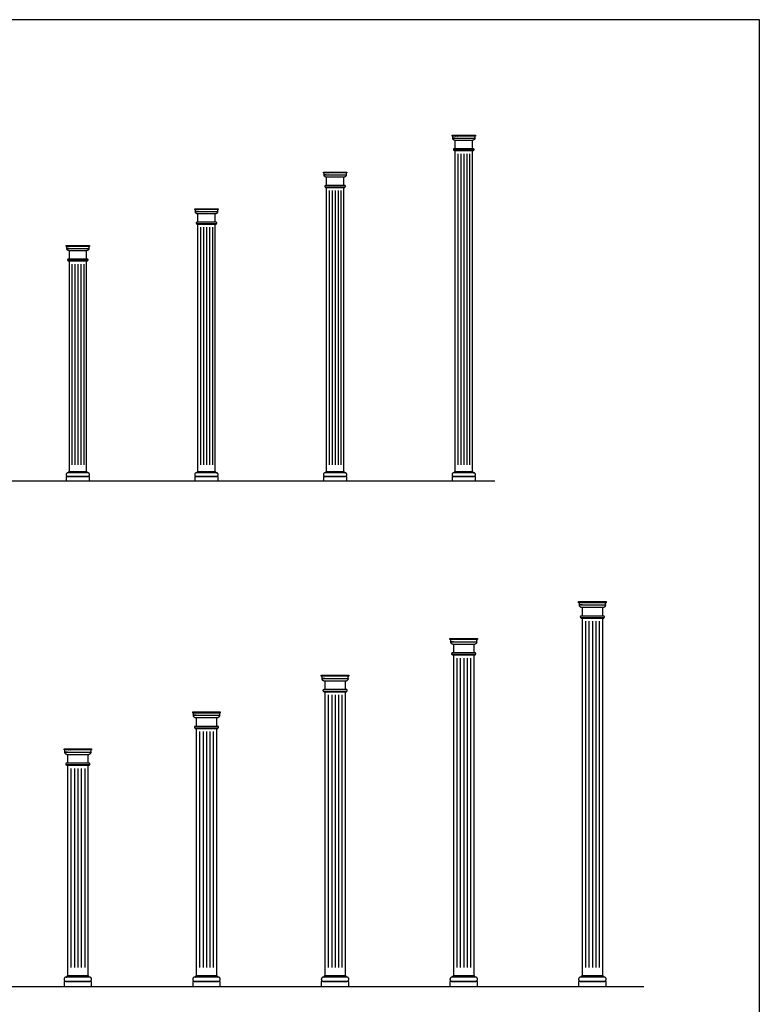
# Model space of a CAD drawing. Units: metres. Extents: x 0 to 24.5, y -3 to 26.4.
# Drawn here: x 12.3 to 24.5, y 10 to 26.4 of the extents above; entities that cross this region are included whole.
import ezdxf

# ---------------------------------------------------------------- set-up
doc = ezdxf.new("R2010")
doc.units = ezdxf.units.M
for name, color, linetype, true_color in [('2D$AG-BUILDINGS', 7, 'Continuous', 0x66ccff), ('2D$AG-DETAILS', 7, 'Continuous', 0x66ffff), ('2D$AG-DIAGRAM', 7, 'Continuous', 0xfecc66), ('2D$X-VPRT', 7, 'Continuous', 0xfb02ff)]:
    doc.layers.add(name, color=color, linetype=linetype, true_color=true_color)

msp = doc.modelspace()

# ---------------------------------------------------------------- linework, layer by layer
at = {"layer": '2D$AG-BUILDINGS'}
for points in [[(19.438, 24.452), (19.827, 24.452), (19.827, 24.437), (19.438, 24.437)], [(19.473, 24.203), (19.473, 24.197), (19.792, 24.197), (19.792, 24.203)], [(19.486, 18.88), (19.778, 18.88), (19.778, 24.197), (19.486, 24.197)], [(17.304, 23.842), (17.694, 23.842), (17.694, 23.827), (17.304, 23.827)], [(17.339, 23.593), (17.339, 23.587), (17.659, 23.587), (17.659, 23.593)], [(17.353, 18.88), (17.645, 18.88), (17.645, 23.587), (17.353, 23.587)], [(15.17, 23.233), (15.56, 23.233), (15.56, 23.218), (15.17, 23.218)], [(15.205, 22.983), (15.205, 22.977), (15.525, 22.977), (15.525, 22.983)], [(15.219, 18.88), (15.511, 18.88), (15.511, 22.977), (15.219, 22.977)], [(13.037, 22.623), (13.426, 22.623), (13.426, 22.608), (13.037, 22.608)], [(13.072, 22.374), (13.072, 22.368), (13.391, 22.368), (13.391, 22.374)], [(13.086, 18.88), (13.378, 18.88), (13.378, 22.368), (13.086, 22.368)], [(13.037, 18.722), (13.426, 18.722), (13.426, 18.795), (13.037, 18.795)], [(15.17, 18.722), (15.56, 18.722), (15.56, 18.795), (15.17, 18.795)], [(17.304, 18.722), (17.694, 18.722), (17.694, 18.795), (17.304, 18.795)], [(19.438, 18.722), (19.827, 18.722), (19.827, 18.795), (19.438, 18.795)], [(21.537, 16.721), (21.995, 16.721), (21.995, 16.703), (21.537, 16.703)], [(21.578, 16.453), (21.578, 16.445), (21.954, 16.445), (21.954, 16.453)], [(21.595, 10.525), (21.937, 10.525), (21.937, 16.445), (21.595, 16.445)], [(19.404, 16.111), (19.861, 16.111), (19.861, 16.093), (19.404, 16.093)], [(19.445, 15.843), (19.445, 15.836), (19.82, 15.836), (19.82, 15.843)], [(19.461, 10.525), (19.804, 10.525), (19.804, 15.836), (19.461, 15.836)], [(17.27, 15.502), (17.727, 15.502), (17.727, 15.484), (17.27, 15.484)], [(17.311, 15.233), (17.311, 15.226), (17.686, 15.226), (17.686, 15.233)], [(17.327, 10.525), (17.67, 10.525), (17.67, 15.226), (17.327, 15.226)], [(15.137, 14.892), (15.594, 14.892), (15.594, 14.874), (15.137, 14.874)], [(15.178, 14.624), (15.178, 14.617), (15.553, 14.617), (15.553, 14.624)], [(15.194, 10.525), (15.537, 10.525), (15.537, 14.617), (15.194, 14.617)], [(13.003, 14.282), (13.46, 14.282), (13.46, 14.265), (13.003, 14.265)], [(13.044, 14.014), (13.044, 14.007), (13.419, 14.007), (13.419, 14.014)], [(13.06, 10.525), (13.403, 10.525), (13.403, 14.007), (13.06, 14.007)], [(13.003, 10.339), (13.46, 10.339), (13.46, 10.425), (13.003, 10.425)], [(15.137, 10.339), (15.594, 10.339), (15.594, 10.425), (15.137, 10.425)], [(17.27, 10.339), (17.727, 10.339), (17.727, 10.425), (17.27, 10.425)], [(19.404, 10.339), (19.861, 10.339), (19.861, 10.425), (19.404, 10.425)], [(21.537, 10.339), (21.995, 10.339), (21.995, 10.425), (21.537, 10.425)]]:
    msp.add_lwpolyline(points, close=True, dxfattribs=at)
for points in [[(19.486, 24.405), (19.449, 24.405)], [(19.778, 24.227), (19.778, 24.367), (19.486, 24.367), (19.486, 24.227)], [(17.353, 23.795), (17.315, 23.795)], [(17.645, 23.617), (17.645, 23.757), (17.353, 23.757), (17.353, 23.617)], [(15.219, 23.185), (15.181, 23.185)], [(15.511, 23.008), (15.511, 23.148), (15.219, 23.148), (15.219, 23.008)], [(13.086, 22.576), (13.048, 22.576)], [(13.378, 22.398), (13.378, 22.538), (13.086, 22.538), (13.086, 22.398)], [(21.595, 16.665), (21.55, 16.665)], [(21.937, 16.481), (21.937, 16.621), (21.595, 16.621), (21.595, 16.481)], [(19.461, 16.056), (19.417, 16.056)], [(19.804, 15.872), (19.804, 16.011), (19.461, 16.011), (19.461, 15.872)], [(17.327, 15.446), (17.283, 15.446)], [(17.67, 15.262), (17.67, 15.402), (17.327, 15.402), (17.327, 15.262)], [(15.194, 14.836), (15.149, 14.836)], [(15.537, 14.652), (15.537, 14.792), (15.194, 14.792), (15.194, 14.652)], [(13.06, 14.227), (13.016, 14.227)], [(13.403, 14.043), (13.403, 14.182), (13.06, 14.182), (13.06, 14.043)]]:
    msp.add_lwpolyline(points, dxfattribs=at)
for points, weights, knots in [([(19.827, 24.437), (19.819, 24.437), (19.819, 24.429), (19.819, 24.417), (19.819, 24.405), (19.632, 24.405), (19.445, 24.405), (19.445, 24.417), (19.445, 24.429), (19.445, 24.437), (19.438, 24.437), (19.632, 24.437), (19.827, 24.437)], [1, 0.707106781187, 1, 1, 1, 1, 1, 1, 1, 0.707106781187, 1, 1, 1], [0, 0, 0, 2.576106, 2.576106, 7.656106, 7.656106, 46.656106, 46.656106, 51.736106, 51.736106, 54.312212, 54.312212, 135.592212, 135.592212, 135.592212]), ([(19.449, 24.405), (19.449, 24.367), (19.486, 24.367), (19.632, 24.367), (19.778, 24.367), (19.816, 24.367), (19.816, 24.405), (19.632, 24.405), (19.449, 24.405)], [1, 0.707106781186, 1, 1, 1, 0.707106781186, 1, 1, 1], [0, 0, 0, 12.385729, 12.385729, 73.345729, 73.345729, 85.731458, 85.731458, 162.461458, 162.461458, 162.461458]), ([(19.473, 24.203), (19.461, 24.203), (19.461, 24.215), (19.461, 24.227), (19.473, 24.227), (19.632, 24.227), (19.792, 24.227), (19.804, 24.227), (19.804, 24.215), (19.804, 24.203), (19.792, 24.203), (19.632, 24.203), (19.473, 24.203)], [1, 0.707106781187, 1, 0.707106781187, 1, 1, 1, 0.707106781186, 1, 0.707106781187, 1, 1, 1], [0, 0, 0, 3.989823, 3.989823, 7.979645, 7.979645, 49.780353, 49.780353, 53.770176, 53.770176, 57.759999, 57.759999, 99.560706, 99.560706, 99.560706]), ([(17.694, 23.827), (17.686, 23.827), (17.686, 23.819), (17.686, 23.807), (17.686, 23.795), (17.499, 23.795), (17.312, 23.795), (17.312, 23.807), (17.312, 23.819), (17.312, 23.827), (17.304, 23.827), (17.499, 23.827), (17.694, 23.827)], [1, 0.707106781187, 1, 1, 1, 1, 1, 1, 1, 0.707106781187, 1, 1, 1], [0, 0, 0, 2.576106, 2.576106, 7.656106, 7.656106, 46.656106, 46.656106, 51.736106, 51.736106, 54.312212, 54.312212, 135.592212, 135.592212, 135.592212]), ([(17.315, 23.795), (17.315, 23.757), (17.353, 23.757), (17.499, 23.757), (17.645, 23.757), (17.683, 23.757), (17.683, 23.795), (17.499, 23.795), (17.315, 23.795)], [1, 0.707106781186, 1, 1, 1, 0.707106781186, 1, 1, 1], [0, 0, 0, 12.385729, 12.385729, 73.345729, 73.345729, 85.731458, 85.731458, 162.461458, 162.461458, 162.461458]), ([(17.339, 23.593), (17.327, 23.593), (17.327, 23.605), (17.327, 23.617), (17.339, 23.617), (17.499, 23.617), (17.658, 23.617), (17.67, 23.617), (17.67, 23.605), (17.67, 23.593), (17.658, 23.593), (17.499, 23.593), (17.339, 23.593)], [1, 0.707106781187, 1, 0.707106781187, 1, 1, 1, 0.707106781186, 1, 0.707106781187, 1, 1, 1], [0, 0, 0, 3.989823, 3.989823, 7.979645, 7.979645, 49.780353, 49.780353, 53.770176, 53.770176, 57.759999, 57.759999, 99.560706, 99.560706, 99.560706]), ([(15.56, 23.218), (15.552, 23.218), (15.552, 23.21), (15.552, 23.197), (15.552, 23.185), (15.365, 23.185), (15.178, 23.185), (15.178, 23.197), (15.178, 23.21), (15.178, 23.218), (15.17, 23.218), (15.365, 23.218), (15.56, 23.218)], [1, 0.707106781187, 1, 1, 1, 1, 1, 1, 1, 0.707106781187, 1, 1, 1], [0, 0, 0, 2.576106, 2.576106, 7.656106, 7.656106, 46.656106, 46.656106, 51.736106, 51.736106, 54.312212, 54.312212, 135.592212, 135.592212, 135.592212]), ([(15.181, 23.185), (15.181, 23.148), (15.219, 23.148), (15.365, 23.148), (15.511, 23.148), (15.549, 23.148), (15.549, 23.185), (15.365, 23.185), (15.181, 23.185)], [1, 0.707106781186, 1, 1, 1, 0.707106781186, 1, 1, 1], [0, 0, 0, 12.385729, 12.385729, 73.345729, 73.345729, 85.731458, 85.731458, 162.461458, 162.461458, 162.461458]), ([(15.206, 22.983), (15.194, 22.983), (15.194, 22.996), (15.194, 23.008), (15.206, 23.008), (15.365, 23.008), (15.524, 23.008), (15.537, 23.008), (15.537, 22.996), (15.537, 22.983), (15.524, 22.983), (15.365, 22.983), (15.206, 22.983)], [1, 0.707106781187, 1, 0.707106781187, 1, 1, 1, 0.707106781186, 1, 0.707106781187, 1, 1, 1], [0, 0, 0, 3.989823, 3.989823, 7.979645, 7.979645, 49.780353, 49.780353, 53.770176, 53.770176, 57.759999, 57.759999, 99.560706, 99.560706, 99.560706]), ([(13.426, 22.608), (13.418, 22.608), (13.418, 22.6), (13.418, 22.588), (13.418, 22.576), (13.232, 22.576), (13.045, 22.576), (13.045, 22.588), (13.045, 22.6), (13.045, 22.608), (13.037, 22.608), (13.232, 22.608), (13.426, 22.608)], [1, 0.707106781187, 1, 1, 1, 1, 1, 1, 1, 0.707106781187, 1, 1, 1], [0, 0, 0, 2.576106, 2.576106, 7.656106, 7.656106, 46.656106, 46.656106, 51.736106, 51.736106, 54.312212, 54.312212, 135.592212, 135.592212, 135.592212]), ([(13.048, 22.576), (13.048, 22.538), (13.086, 22.538), (13.232, 22.538), (13.378, 22.538), (13.415, 22.538), (13.415, 22.576), (13.232, 22.576), (13.048, 22.576)], [1, 0.707106781186, 1, 1, 1, 0.707106781186, 1, 1, 1], [0, 0, 0, 12.385729, 12.385729, 73.345729, 73.345729, 85.731458, 85.731458, 162.461458, 162.461458, 162.461458]), ([(13.072, 22.374), (13.06, 22.374), (13.06, 22.386), (13.06, 22.398), (13.072, 22.398), (13.232, 22.398), (13.391, 22.398), (13.403, 22.398), (13.403, 22.386), (13.403, 22.374), (13.391, 22.374), (13.232, 22.374), (13.072, 22.374)], [1, 0.707106781187, 1, 0.707106781187, 1, 1, 1, 0.707106781186, 1, 0.707106781187, 1, 1, 1], [0, 0, 0, 3.989823, 3.989823, 7.979645, 7.979645, 49.780353, 49.780353, 53.770176, 53.770176, 57.759999, 57.759999, 99.560706, 99.560706, 99.560706]), ([(13.067, 18.795), (13.037, 18.795), (13.037, 18.826), (13.037, 18.856), (13.067, 18.856), (13.232, 18.856), (13.396, 18.856), (13.426, 18.856), (13.426, 18.826), (13.426, 18.795), (13.396, 18.795), (13.232, 18.795), (13.067, 18.795)], [1, 0.707106781187, 1, 0.707106781187, 1, 1, 1, 0.707106781187, 1, 0.707106781187, 1, 1, 1], [0, 0, 0, 9.974557, 9.974557, 19.949113, 19.949113, 54.239113, 54.239113, 64.21367, 64.21367, 74.188227, 74.188227, 108.478227, 108.478227, 108.478227]), ([(13.396, 18.862), (13.378, 18.862), (13.378, 18.88), (13.232, 18.88), (13.086, 18.88), (13.086, 18.862), (13.067, 18.862), (13.067, 18.862), (13.067, 18.862), (13.067, 18.859), (13.067, 18.856), (13.232, 18.856), (13.396, 18.856), (13.396, 18.859), (13.396, 18.862)], [1, 0.707106781186, 1, 1, 1, 0.707106781186, 1, 1, 1, 1, 1, 1, 1, 1, 1], [-5.984734, -5.984734, -5.984734, 0, 0, 60.96, 60.96, 66.944734, 66.944734, 66.94474, 66.94474, 68.21474, 68.21474, 136.79474, 136.79474, 138.06474, 138.06474, 138.06474]), ([(15.201, 18.795), (15.17, 18.795), (15.17, 18.826), (15.17, 18.856), (15.201, 18.856), (15.365, 18.856), (15.529, 18.856), (15.56, 18.856), (15.56, 18.826), (15.56, 18.795), (15.529, 18.795), (15.365, 18.795), (15.201, 18.795)], [1, 0.707106781187, 1, 0.707106781187, 1, 1, 1, 0.707106781187, 1, 0.707106781187, 1, 1, 1], [0, 0, 0, 9.974557, 9.974557, 19.949113, 19.949113, 54.239113, 54.239113, 64.21367, 64.21367, 74.188227, 74.188227, 108.478227, 108.478227, 108.478227]), ([(15.529, 18.862), (15.511, 18.862), (15.511, 18.88), (15.365, 18.88), (15.219, 18.88), (15.219, 18.862), (15.201, 18.862), (15.201, 18.862), (15.201, 18.862), (15.201, 18.859), (15.201, 18.856), (15.365, 18.856), (15.529, 18.856), (15.529, 18.859), (15.529, 18.862)], [1, 0.707106781186, 1, 1, 1, 0.707106781186, 1, 1, 1, 1, 1, 1, 1, 1, 1], [-5.984734, -5.984734, -5.984734, 0, 0, 60.96, 60.96, 66.944734, 66.944734, 66.94474, 66.94474, 68.21474, 68.21474, 136.79474, 136.79474, 138.06474, 138.06474, 138.06474]), ([(17.334, 18.795), (17.304, 18.795), (17.304, 18.826), (17.304, 18.856), (17.334, 18.856), (17.499, 18.856), (17.663, 18.856), (17.694, 18.856), (17.694, 18.826), (17.694, 18.795), (17.663, 18.795), (17.499, 18.795), (17.334, 18.795)], [1, 0.707106781187, 1, 0.707106781187, 1, 1, 1, 0.707106781187, 1, 0.707106781187, 1, 1, 1], [0, 0, 0, 9.974557, 9.974557, 19.949113, 19.949113, 54.239113, 54.239113, 64.21367, 64.21367, 74.188227, 74.188227, 108.478227, 108.478227, 108.478227]), ([(17.663, 18.862), (17.645, 18.862), (17.645, 18.88), (17.499, 18.88), (17.353, 18.88), (17.353, 18.862), (17.334, 18.862), (17.334, 18.862), (17.334, 18.862), (17.334, 18.859), (17.334, 18.856), (17.499, 18.856), (17.663, 18.856), (17.663, 18.859), (17.663, 18.862)], [1, 0.707106781186, 1, 1, 1, 0.707106781186, 1, 1, 1, 1, 1, 1, 1, 1, 1], [-5.984734, -5.984734, -5.984734, 0, 0, 60.96, 60.96, 66.944734, 66.944734, 66.94474, 66.94474, 68.21474, 68.21474, 136.79474, 136.79474, 138.06474, 138.06474, 138.06474]), ([(19.468, 18.795), (19.438, 18.795), (19.438, 18.826), (19.438, 18.856), (19.468, 18.856), (19.632, 18.856), (19.797, 18.856), (19.827, 18.856), (19.827, 18.826), (19.827, 18.795), (19.797, 18.795), (19.632, 18.795), (19.468, 18.795)], [1, 0.707106781187, 1, 0.707106781187, 1, 1, 1, 0.707106781187, 1, 0.707106781187, 1, 1, 1], [0, 0, 0, 9.974557, 9.974557, 19.949113, 19.949113, 54.239113, 54.239113, 64.21367, 64.21367, 74.188227, 74.188227, 108.478227, 108.478227, 108.478227]), ([(19.797, 18.862), (19.778, 18.862), (19.778, 18.88), (19.632, 18.88), (19.486, 18.88), (19.486, 18.862), (19.468, 18.862), (19.468, 18.862), (19.468, 18.862), (19.468, 18.859), (19.468, 18.856), (19.632, 18.856), (19.797, 18.856), (19.797, 18.859), (19.797, 18.862)], [1, 0.707106781186, 1, 1, 1, 0.707106781186, 1, 1, 1, 1, 1, 1, 1, 1, 1], [-5.984734, -5.984734, -5.984734, 0, 0, 60.96, 60.96, 66.944734, 66.944734, 66.94474, 66.94474, 68.21474, 68.21474, 136.79474, 136.79474, 138.06474, 138.06474, 138.06474]), ([(21.995, 16.703), (21.985, 16.703), (21.985, 16.694), (21.985, 16.68), (21.985, 16.665), (21.766, 16.665), (21.547, 16.665), (21.547, 16.68), (21.547, 16.694), (21.547, 16.703), (21.537, 16.703), (21.766, 16.703), (21.995, 16.703)], [1, 0.707106781187, 1, 1, 1, 1, 1, 1, 1, 0.707106781187, 1, 1, 1], [0, 0, 0, 2.576106, 2.576106, 7.656106, 7.656106, 46.656106, 46.656106, 51.736106, 51.736106, 54.312212, 54.312212, 135.592212, 135.592212, 135.592212]), ([(21.55, 16.665), (21.55, 16.621), (21.595, 16.621), (21.766, 16.621), (21.937, 16.621), (21.982, 16.621), (21.982, 16.665), (21.766, 16.665), (21.55, 16.665)], [1, 0.707106781186, 1, 1, 1, 0.707106781186, 1, 1, 1], [0, 0, 0, 12.385729, 12.385729, 73.345729, 73.345729, 85.731458, 85.731458, 162.461458, 162.461458, 162.461458]), ([(21.579, 16.453), (21.565, 16.453), (21.565, 16.467), (21.565, 16.481), (21.579, 16.481), (21.766, 16.481), (21.953, 16.481), (21.967, 16.481), (21.967, 16.467), (21.967, 16.453), (21.953, 16.453), (21.766, 16.453), (21.579, 16.453)], [1, 0.707106781187, 1, 0.707106781187, 1, 1, 1, 0.707106781186, 1, 0.707106781187, 1, 1, 1], [0, 0, 0, 3.989823, 3.989823, 7.979645, 7.979645, 49.780353, 49.780353, 53.770176, 53.770176, 57.759999, 57.759999, 99.560706, 99.560706, 99.560706]), ([(19.861, 16.093), (19.852, 16.093), (19.852, 16.084), (19.852, 16.07), (19.852, 16.056), (19.632, 16.056), (19.413, 16.056), (19.413, 16.07), (19.413, 16.084), (19.413, 16.093), (19.404, 16.093), (19.632, 16.093), (19.861, 16.093)], [1, 0.707106781187, 1, 1, 1, 1, 1, 1, 1, 0.707106781187, 1, 1, 1], [0, 0, 0, 2.576106, 2.576106, 7.656106, 7.656106, 46.656106, 46.656106, 51.736106, 51.736106, 54.312212, 54.312212, 135.592212, 135.592212, 135.592212]), ([(19.417, 16.056), (19.417, 16.011), (19.461, 16.011), (19.632, 16.011), (19.804, 16.011), (19.848, 16.011), (19.848, 16.056), (19.632, 16.056), (19.417, 16.056)], [1, 0.707106781186, 1, 1, 1, 0.707106781186, 1, 1, 1], [0, 0, 0, 12.385729, 12.385729, 73.345729, 73.345729, 85.731458, 85.731458, 162.461458, 162.461458, 162.461458]), ([(19.445, 15.843), (19.431, 15.843), (19.431, 15.857), (19.431, 15.872), (19.445, 15.872), (19.632, 15.872), (19.819, 15.872), (19.834, 15.872), (19.834, 15.857), (19.834, 15.843), (19.819, 15.843), (19.632, 15.843), (19.445, 15.843)], [1, 0.707106781187, 1, 0.707106781187, 1, 1, 1, 0.707106781186, 1, 0.707106781187, 1, 1, 1], [0, 0, 0, 3.989823, 3.989823, 7.979645, 7.979645, 49.780353, 49.780353, 53.770176, 53.770176, 57.759999, 57.759999, 99.560706, 99.560706, 99.560706]), ([(17.727, 15.484), (17.718, 15.484), (17.718, 15.475), (17.718, 15.46), (17.718, 15.446), (17.499, 15.446), (17.279, 15.446), (17.279, 15.46), (17.279, 15.475), (17.279, 15.484), (17.27, 15.484), (17.499, 15.484), (17.727, 15.484)], [1, 0.707106781187, 1, 1, 1, 1, 1, 1, 1, 0.707106781187, 1, 1, 1], [0, 0, 0, 2.576106, 2.576106, 7.656106, 7.656106, 46.656106, 46.656106, 51.736106, 51.736106, 54.312212, 54.312212, 135.592212, 135.592212, 135.592212]), ([(17.283, 15.446), (17.283, 15.402), (17.327, 15.402), (17.499, 15.402), (17.67, 15.402), (17.715, 15.402), (17.715, 15.446), (17.499, 15.446), (17.283, 15.446)], [1, 0.707106781186, 1, 1, 1, 0.707106781186, 1, 1, 1], [0, 0, 0, 12.385729, 12.385729, 73.345729, 73.345729, 85.731458, 85.731458, 162.461458, 162.461458, 162.461458]), ([(17.312, 15.233), (17.297, 15.233), (17.297, 15.248), (17.297, 15.262), (17.312, 15.262), (17.499, 15.262), (17.686, 15.262), (17.7, 15.262), (17.7, 15.248), (17.7, 15.233), (17.686, 15.233), (17.499, 15.233), (17.312, 15.233)], [1, 0.707106781187, 1, 0.707106781187, 1, 1, 1, 0.707106781186, 1, 0.707106781187, 1, 1, 1], [0, 0, 0, 3.989823, 3.989823, 7.979645, 7.979645, 49.780353, 49.780353, 53.770176, 53.770176, 57.759999, 57.759999, 99.560706, 99.560706, 99.560706]), ([(15.594, 14.874), (15.585, 14.874), (15.585, 14.865), (15.585, 14.851), (15.585, 14.836), (15.365, 14.836), (15.146, 14.836), (15.146, 14.851), (15.146, 14.865), (15.146, 14.874), (15.137, 14.874), (15.365, 14.874), (15.594, 14.874)], [1, 0.707106781187, 1, 1, 1, 1, 1, 1, 1, 0.707106781187, 1, 1, 1], [0, 0, 0, 2.576106, 2.576106, 7.656106, 7.656106, 46.656106, 46.656106, 51.736106, 51.736106, 54.312212, 54.312212, 135.592212, 135.592212, 135.592212]), ([(15.149, 14.836), (15.149, 14.792), (15.194, 14.792), (15.365, 14.792), (15.537, 14.792), (15.581, 14.792), (15.581, 14.836), (15.365, 14.836), (15.149, 14.836)], [1, 0.707106781186, 1, 1, 1, 0.707106781186, 1, 1, 1], [0, 0, 0, 12.385729, 12.385729, 73.345729, 73.345729, 85.731458, 85.731458, 162.461458, 162.461458, 162.461458]), ([(15.178, 14.624), (15.164, 14.624), (15.164, 14.638), (15.164, 14.652), (15.178, 14.652), (15.365, 14.652), (15.552, 14.652), (15.566, 14.652), (15.566, 14.638), (15.566, 14.624), (15.552, 14.624), (15.365, 14.624), (15.178, 14.624)], [1, 0.707106781187, 1, 0.707106781187, 1, 1, 1, 0.707106781186, 1, 0.707106781187, 1, 1, 1], [0, 0, 0, 3.989823, 3.989823, 7.979645, 7.979645, 49.780353, 49.780353, 53.770176, 53.770176, 57.759999, 57.759999, 99.560706, 99.560706, 99.560706]), ([(13.46, 14.265), (13.451, 14.265), (13.451, 14.255), (13.451, 14.241), (13.451, 14.227), (13.232, 14.227), (13.012, 14.227), (13.012, 14.241), (13.012, 14.255), (13.012, 14.265), (13.003, 14.265), (13.232, 14.265), (13.46, 14.265)], [1, 0.707106781187, 1, 1, 1, 1, 1, 1, 1, 0.707106781187, 1, 1, 1], [0, 0, 0, 2.576106, 2.576106, 7.656106, 7.656106, 46.656106, 46.656106, 51.736106, 51.736106, 54.312212, 54.312212, 135.592212, 135.592212, 135.592212]), ([(13.016, 14.227), (13.016, 14.182), (13.06, 14.182), (13.232, 14.182), (13.403, 14.182), (13.447, 14.182), (13.447, 14.227), (13.232, 14.227), (13.016, 14.227)], [1, 0.707106781186, 1, 1, 1, 0.707106781186, 1, 1, 1], [0, 0, 0, 12.385729, 12.385729, 73.345729, 73.345729, 85.731458, 85.731458, 162.461458, 162.461458, 162.461458]), ([(13.045, 14.014), (13.03, 14.014), (13.03, 14.028), (13.03, 14.043), (13.045, 14.043), (13.232, 14.043), (13.419, 14.043), (13.433, 14.043), (13.433, 14.028), (13.433, 14.014), (13.419, 14.014), (13.232, 14.014), (13.045, 14.014)], [1, 0.707106781187, 1, 0.707106781187, 1, 1, 1, 0.707106781186, 1, 0.707106781187, 1, 1, 1], [0, 0, 0, 3.989823, 3.989823, 7.979645, 7.979645, 49.780353, 49.780353, 53.770176, 53.770176, 57.759999, 57.759999, 99.560706, 99.560706, 99.560706]), ([(13.039, 10.425), (13.003, 10.425), (13.003, 10.461), (13.003, 10.496), (13.039, 10.496), (13.232, 10.496), (13.424, 10.496), (13.46, 10.496), (13.46, 10.461), (13.46, 10.425), (13.424, 10.425), (13.232, 10.425), (13.039, 10.425)], [1, 0.707106781187, 1, 0.707106781187, 1, 1, 1, 0.707106781187, 1, 0.707106781187, 1, 1, 1], [0, 0, 0, 9.974557, 9.974557, 19.949113, 19.949113, 54.239113, 54.239113, 64.21367, 64.21367, 74.188227, 74.188227, 108.478227, 108.478227, 108.478227]), ([(13.424, 10.503), (13.403, 10.503), (13.403, 10.525), (13.232, 10.525), (13.06, 10.525), (13.06, 10.503), (13.039, 10.503), (13.039, 10.503), (13.039, 10.503), (13.039, 10.5), (13.039, 10.496), (13.232, 10.496), (13.424, 10.496), (13.424, 10.5), (13.424, 10.503)], [1, 0.707106781186, 1, 1, 1, 0.707106781186, 1, 1, 1, 1, 1, 1, 1, 1, 1], [-5.984734, -5.984734, -5.984734, 0, 0, 60.96, 60.96, 66.944734, 66.944734, 66.94474, 66.94474, 68.21474, 68.21474, 136.79474, 136.79474, 138.06474, 138.06474, 138.06474]), ([(15.172, 10.425), (15.137, 10.425), (15.137, 10.461), (15.137, 10.496), (15.172, 10.496), (15.365, 10.496), (15.558, 10.496), (15.594, 10.496), (15.594, 10.461), (15.594, 10.425), (15.558, 10.425), (15.365, 10.425), (15.172, 10.425)], [1, 0.707106781187, 1, 0.707106781187, 1, 1, 1, 0.707106781187, 1, 0.707106781187, 1, 1, 1], [0, 0, 0, 9.974557, 9.974557, 19.949113, 19.949113, 54.239113, 54.239113, 64.21367, 64.21367, 74.188227, 74.188227, 108.478227, 108.478227, 108.478227]), ([(15.558, 10.503), (15.537, 10.503), (15.537, 10.525), (15.365, 10.525), (15.194, 10.525), (15.194, 10.503), (15.172, 10.503), (15.172, 10.503), (15.172, 10.503), (15.172, 10.5), (15.172, 10.496), (15.365, 10.496), (15.558, 10.496), (15.558, 10.5), (15.558, 10.503)], [1, 0.707106781186, 1, 1, 1, 0.707106781186, 1, 1, 1, 1, 1, 1, 1, 1, 1], [-5.984734, -5.984734, -5.984734, 0, 0, 60.96, 60.96, 66.944734, 66.944734, 66.94474, 66.94474, 68.21474, 68.21474, 136.79474, 136.79474, 138.06474, 138.06474, 138.06474]), ([(17.306, 10.425), (17.27, 10.425), (17.27, 10.461), (17.27, 10.496), (17.306, 10.496), (17.499, 10.496), (17.692, 10.496), (17.727, 10.496), (17.727, 10.461), (17.727, 10.425), (17.692, 10.425), (17.499, 10.425), (17.306, 10.425)], [1, 0.707106781187, 1, 0.707106781187, 1, 1, 1, 0.707106781187, 1, 0.707106781187, 1, 1, 1], [0, 0, 0, 9.974557, 9.974557, 19.949113, 19.949113, 54.239113, 54.239113, 64.21367, 64.21367, 74.188227, 74.188227, 108.478227, 108.478227, 108.478227]), ([(17.692, 10.503), (17.67, 10.503), (17.67, 10.525), (17.499, 10.525), (17.327, 10.525), (17.327, 10.503), (17.306, 10.503), (17.306, 10.503), (17.306, 10.503), (17.306, 10.5), (17.306, 10.496), (17.499, 10.496), (17.692, 10.496), (17.692, 10.5), (17.692, 10.503)], [1, 0.707106781186, 1, 1, 1, 0.707106781186, 1, 1, 1, 1, 1, 1, 1, 1, 1], [-5.984734, -5.984734, -5.984734, 0, 0, 60.96, 60.96, 66.944734, 66.944734, 66.94474, 66.94474, 68.21474, 68.21474, 136.79474, 136.79474, 138.06474, 138.06474, 138.06474]), ([(19.439, 10.425), (19.404, 10.425), (19.404, 10.461), (19.404, 10.496), (19.439, 10.496), (19.632, 10.496), (19.825, 10.496), (19.861, 10.496), (19.861, 10.461), (19.861, 10.425), (19.825, 10.425), (19.632, 10.425), (19.439, 10.425)], [1, 0.707106781187, 1, 0.707106781187, 1, 1, 1, 0.707106781187, 1, 0.707106781187, 1, 1, 1], [0, 0, 0, 9.974557, 9.974557, 19.949113, 19.949113, 54.239113, 54.239113, 64.21367, 64.21367, 74.188227, 74.188227, 108.478227, 108.478227, 108.478227]), ([(19.825, 10.503), (19.804, 10.503), (19.804, 10.525), (19.632, 10.525), (19.461, 10.525), (19.461, 10.503), (19.439, 10.503), (19.439, 10.503), (19.439, 10.503), (19.439, 10.5), (19.439, 10.496), (19.632, 10.496), (19.825, 10.496), (19.825, 10.5), (19.825, 10.503)], [1, 0.707106781186, 1, 1, 1, 0.707106781186, 1, 1, 1, 1, 1, 1, 1, 1, 1], [-5.984734, -5.984734, -5.984734, 0, 0, 60.96, 60.96, 66.944734, 66.944734, 66.94474, 66.94474, 68.21474, 68.21474, 136.79474, 136.79474, 138.06474, 138.06474, 138.06474]), ([(21.573, 10.425), (21.537, 10.425), (21.537, 10.461), (21.537, 10.496), (21.573, 10.496), (21.766, 10.496), (21.959, 10.496), (21.995, 10.496), (21.995, 10.461), (21.995, 10.425), (21.959, 10.425), (21.766, 10.425), (21.573, 10.425)], [1, 0.707106781187, 1, 0.707106781187, 1, 1, 1, 0.707106781187, 1, 0.707106781187, 1, 1, 1], [0, 0, 0, 9.974557, 9.974557, 19.949113, 19.949113, 54.239113, 54.239113, 64.21367, 64.21367, 74.188227, 74.188227, 108.478227, 108.478227, 108.478227]), ([(21.959, 10.503), (21.937, 10.503), (21.937, 10.525), (21.766, 10.525), (21.595, 10.525), (21.595, 10.503), (21.573, 10.503), (21.573, 10.503), (21.573, 10.503), (21.573, 10.5), (21.573, 10.496), (21.766, 10.496), (21.959, 10.496), (21.959, 10.5), (21.959, 10.503)], [1, 0.707106781186, 1, 1, 1, 0.707106781186, 1, 1, 1, 1, 1, 1, 1, 1, 1], [-5.984734, -5.984734, -5.984734, 0, 0, 60.96, 60.96, 66.944734, 66.944734, 66.94474, 66.94474, 68.21474, 68.21474, 136.79474, 136.79474, 138.06474, 138.06474, 138.06474])]:
    msp.add_rational_spline(points, weights, degree=2, knots=knots, dxfattribs=at)
at = {"layer": '2D$AG-DETAILS'}
for points in [[(19.535, 24.146), (19.535, 18.987)], [(19.584, 24.146), (19.584, 18.987)], [(19.632, 24.146), (19.632, 18.987)], [(19.681, 24.146), (19.681, 18.987)], [(19.73, 24.146), (19.73, 18.987)], [(17.401, 23.536), (17.401, 18.987)], [(17.45, 23.536), (17.45, 18.987)], [(17.499, 23.536), (17.499, 18.987)], [(17.547, 23.536), (17.547, 18.987)], [(17.596, 23.536), (17.596, 18.987)], [(15.268, 22.927), (15.268, 18.987)], [(15.316, 22.927), (15.316, 18.987)], [(15.365, 22.927), (15.365, 18.987)], [(15.414, 22.927), (15.414, 18.987)], [(15.463, 22.927), (15.463, 18.987)], [(13.134, 22.317), (13.134, 18.987)], [(13.183, 22.317), (13.183, 18.987)], [(13.232, 22.317), (13.232, 18.987)], [(13.28, 22.317), (13.28, 18.987)], [(13.329, 22.317), (13.329, 18.987)], [(21.652, 16.395), (21.652, 10.653)], [(21.709, 16.395), (21.709, 10.653)], [(21.766, 16.395), (21.766, 10.653)], [(21.823, 16.395), (21.823, 10.653)], [(21.88, 16.395), (21.88, 10.653)], [(19.518, 15.785), (19.518, 10.653)], [(19.575, 15.785), (19.575, 10.653)], [(19.632, 15.785), (19.632, 10.653)], [(19.69, 15.785), (19.69, 10.653)], [(19.747, 15.785), (19.747, 10.653)], [(17.384, 15.175), (17.384, 10.653)], [(17.442, 15.175), (17.442, 10.653)], [(17.499, 15.175), (17.499, 10.653)], [(17.556, 15.175), (17.556, 10.653)], [(17.613, 15.175), (17.613, 10.653)], [(15.251, 14.566), (15.251, 10.653)], [(15.308, 14.566), (15.308, 10.653)], [(15.365, 14.566), (15.365, 10.653)], [(15.422, 14.566), (15.422, 10.653)], [(15.479, 14.566), (15.479, 10.653)], [(13.117, 13.956), (13.117, 10.653)], [(13.174, 13.956), (13.174, 10.653)], [(13.232, 13.956), (13.232, 10.653)], [(13.289, 13.956), (13.289, 10.653)], [(13.346, 13.956), (13.346, 10.653)]]:
    msp.add_lwpolyline(points, dxfattribs=at)
at = {"layer": '2D$AG-DIAGRAM'}
for points in [[(4.234, 18.721), (20.148, 18.721)], [(4.047, 10.339), (22.619, 10.339)]]:
    msp.add_lwpolyline(points, dxfattribs=at)
at = {"layer": '2D$X-VPRT'}
msp.add_lwpolyline([(0, 0), (24.535, 0), (24.535, 26.367), (0, 26.367)], close=True, dxfattribs=at)

doc.saveas('drawing.dxf')
